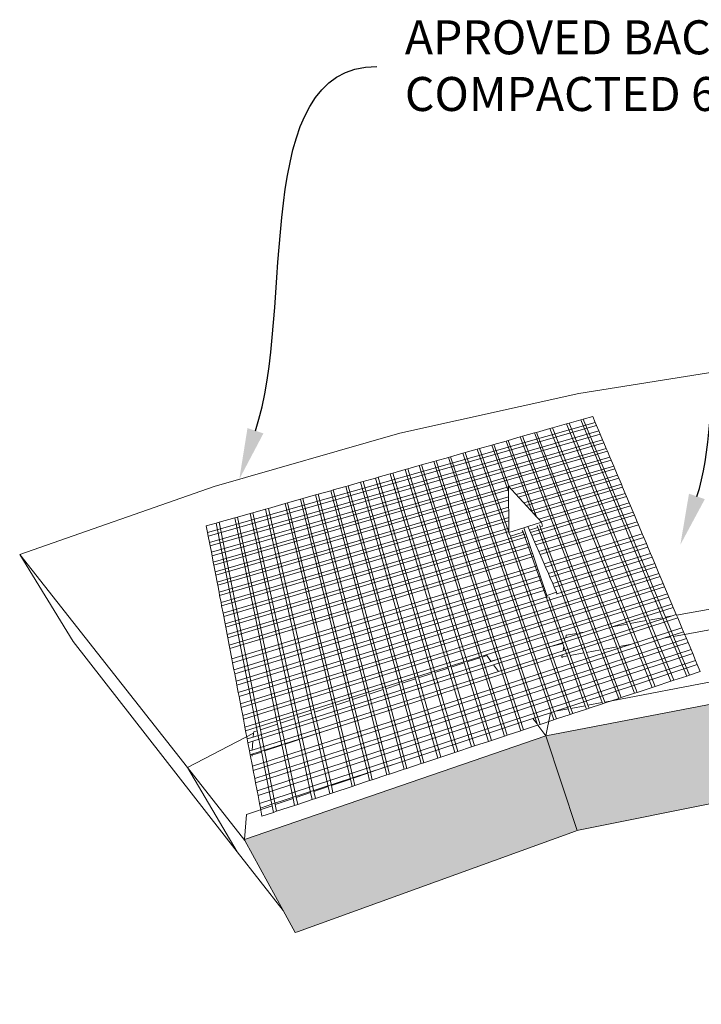
# Model space of a CAD drawing. Units: millimetres. Extents: x 5 to 3949, y 898 to 3276.
# Drawn here: x 2152 to 2208, y 975 to 1056 of the extents above; entities that cross this region are included whole.
import ezdxf
from ezdxf import colors
from ezdxf.entities.mleader import LeaderData, LeaderLine
from ezdxf.math import Vec2, Vec3

# ---------------------------------------------------------------- set-up
doc = ezdxf.new("R2010")
doc.units = ezdxf.units.MM
doc.layers.add('DIM', color=7, linetype='Continuous', lineweight=30)
doc.layers.add('HATCH', color=8, linetype='Continuous', lineweight=30)
doc.styles.get("Standard").update_dxf_attribs({"font": 'arial.ttf'})

msp = doc.modelspace()

# ---------------------------------------------------------------- hatches: boundary and pattern name
at = {"layer": 'HATCH', "lineweight": 0}
h = msp.add_hatch(color=256, dxfattribs=at)
h.paths.add_polyline_path([(2195.33366, 997.41787), (2170.51584, 988.87438), (2170.55125, 988.80936), (2173.70108, 983.02498), (2174.68873, 981.21126), (2174.89145, 981.28459), (2197.79813, 989.5702), (2197.93725, 989.62052)])
h.paths.add_polyline_path([(2219.06735, 1001.96468), (2195.33366, 997.41787), (2197.93725, 989.62052), (2198.04079, 989.64132), (2220.09697, 994.07084), (2220.21825, 994.09519)])
h.paths.add_polyline_path([(2242.34601, 1002.63154), (2219.06735, 1001.96468), (2220.21825, 994.09519), (2220.3146, 994.09808), (2242.01171, 994.74893), (2242.14242, 994.75285)])
h.paths.add_polyline_path([(2265.56658, 999.20674), (2265.71852, 1000.01207), (2242.34601, 1002.63154), (2242.14242, 994.75285), (2242.26255, 994.73878), (2264.03008, 992.19014), (2264.23818, 992.16578)])
h.paths.add_polyline_path([(2289.64107, 993.17928), (2265.71852, 1000.01207), (2265.56658, 999.20674), (2264.23818, 992.16578), (2286.39959, 985.50078), (2286.54353, 985.45709)])
h.paths.add_polyline_path([(2289.64107, 993.17928), (2286.54352, 985.45708), (2286.70982, 985.38624), (2310.15619, 975.40011), (2310.3643, 975.31147), (2315.14026, 982.84804)])

# ---------------------------------------------------------------- linework, layer by layer
at = {"lineweight": 0}
for p, q in [((2198.06171, 1025.59265), (2212.40005, 1027.87323)), ((2183.32698, 1022.31848), (2198.06171, 1025.59265)), ((2167.48088, 1014.13966), (2199.41163, 1023.21855)), ((2167.53659, 1013.8496), (2199.52014, 1022.96139)), ((2197.04861, 1023.09591), (2195.8914, 1022.76811)), ((2197.25845, 1023.15535), (2197.04861, 1023.09591)), ((2203.61836, 1006.89395), (2197.04861, 1023.09591)), ((2198.21489, 1023.42628), (2197.25845, 1023.15535)), ((2197.25845, 1023.15535), (2203.86028, 1006.93815)), ((2198.40958, 1023.48143), (2198.21489, 1023.42628)), ((2204.96371, 1007.13977), (2198.21489, 1023.42628)), ((2199.20556, 1023.70691), (2198.40958, 1023.48143)), ((2198.40958, 1023.48143), (2205.18849, 1007.18085)), ((2199.41163, 1023.21855), (2199.20556, 1023.70691)), ((2199.52014, 1022.96139), (2199.41163, 1023.21855)), ((2199.71095, 1022.50918), (2199.52014, 1022.96139)), ((2167.63458, 1013.33939), (2199.71095, 1022.50918)), ((2167.69086, 1013.04633), (2199.82052, 1022.24952)), ((2168.0359, 1017.95182), (2183.32698, 1022.31848)), ((2194.4014, 1022.34604), (2193.42429, 1022.06925)), ((2194.5813, 1022.397), (2194.4014, 1022.34604)), ((2201.18914, 1004.73665), (2194.4014, 1022.34604)), ((2195.68044, 1022.70835), (2194.5813, 1022.397)), ((2201.39771, 1004.77516), (2194.5813, 1022.397)), ((2195.8914, 1022.76811), (2195.68044, 1022.70835)), ((2195.68044, 1022.70835), (2202.04268, 1006.60604)), ((2202.28545, 1006.6504), (2195.8914, 1022.76811)), ((2199.82052, 1022.24952), (2199.71095, 1022.50918)), ((2200.0132, 1021.79291), (2199.82052, 1022.24952)), ((2167.78987, 1012.53084), (2200.0132, 1021.79291)), ((2167.84673, 1012.23474), (2200.12383, 1021.53071)), ((2190.88398, 1021.34966), (2189.88788, 1021.0675)), ((2191.072, 1021.40292), (2190.88398, 1021.34966)), ((2190.88398, 1021.34966), (2192.26174, 1017.51358)), ((2192.06361, 1021.68382), (2191.072, 1021.40292)), ((2192.33402, 1017.90272), (2191.072, 1021.40292)), ((2192.25079, 1021.73684), (2192.06361, 1021.68382)), ((2194.21413, 1015.83907), (2192.06361, 1021.68382)), ((2193.23795, 1022.01647), (2192.25079, 1021.73684)), ((2192.25079, 1021.73684), (2194.5756, 1015.44232)), ((2193.42429, 1022.06925), (2193.23795, 1022.01647)), ((2199.84138, 1004.4878), (2193.23795, 1022.01647)), ((2200.05711, 1004.52763), (2193.42429, 1022.06925)), ((2200.12383, 1021.53071), (2200.0132, 1021.79291)), ((2200.31839, 1021.06963), (2200.12383, 1021.53071)), ((2167.94677, 1011.71388), (2200.31839, 1021.06963)), ((2167.99551, 1011.46008), (2200.41317, 1020.84502)), ((2188.50865, 1020.6768), (2187.50349, 1020.39207)), ((2188.69839, 1020.73055), (2188.50865, 1020.6768)), ((2188.50865, 1020.6768), (2196.00594, 998.72904)), ((2189.699, 1021.01399), (2188.69839, 1020.73055)), ((2196.01371, 999.4027), (2188.69839, 1020.73055)), ((2189.88788, 1021.0675), (2189.699, 1021.01399)), ((2197.19283, 999.62616), (2189.699, 1021.01399)), ((2189.88788, 1021.0675), (2192.30774, 1014.18851)), ((2200.41317, 1020.84502), (2200.31839, 1021.06963)), ((2200.62063, 1020.35336), (2200.41317, 1020.84502)), ((2185.09733, 1019.71048), (2184.90498, 1019.656)), ((2186.11168, 1019.99782), (2185.09733, 1019.71048)), ((2185.09733, 1019.71048), (2190.10367, 1003.90015)), ((2186.30315, 1020.05205), (2186.11168, 1019.99782)), ((2193.29329, 997.83471), (2186.11168, 1019.99782)), ((2187.31289, 1020.33808), (2186.30315, 1020.05205)), ((2193.51011, 997.90619), (2186.30315, 1020.05205)), ((2187.50349, 1020.39207), (2187.31289, 1020.33808)), ((2194.61765, 998.38974), (2187.31289, 1020.33808)), ((2187.50349, 1020.39207), (2194.86884, 998.35415)), ((2192.30322, 1017.93654), (2200.62063, 1020.35336)), ((2192.49536, 1017.72563), (2200.71931, 1020.1195)), ((2200.71931, 1020.1195), (2200.62063, 1020.35336)), ((2200.93181, 1019.6159), (2200.71931, 1020.1195)), ((2182.5262, 1018.98216), (2181.52586, 1018.6988)), ((2182.74799, 1019.04499), (2182.5262, 1018.98216)), ((2187.29592, 1002.97958), (2182.5262, 1018.98216)), ((2183.74375, 1019.32705), (2182.74799, 1019.04499)), ((2182.74799, 1019.04499), (2187.53827, 1003.05904)), ((2183.96452, 1019.38959), (2183.74375, 1019.32705)), ((2188.62601, 1003.41567), (2183.74375, 1019.32705)), ((2184.90498, 1019.656), (2183.96452, 1019.38959)), ((2183.96452, 1019.38959), (2188.86709, 1003.49472)), ((2189.89376, 1003.83133), (2184.90498, 1019.656)), ((2192.90891, 1017.27172), (2200.93181, 1019.6159)), ((2193.10274, 1017.05896), (2201.03147, 1019.37972)), ((2193.51993, 1016.60105), (2201.24608, 1018.87112)), ((2201.03147, 1019.37972), (2200.93181, 1019.6159)), ((2201.24608, 1018.87112), (2201.03147, 1019.37972)), ((2201.34674, 1018.63259), (2201.24608, 1018.87112)), ((2180.07427, 1018.2876), (2179.06468, 1018.00162)), ((2180.29811, 1018.35101), (2180.07427, 1018.2876)), ((2184.61471, 1002.1005), (2180.07427, 1018.2876)), ((2181.30306, 1018.63568), (2180.29811, 1018.35101)), ((2180.29811, 1018.35101), (2184.85962, 1002.1808)), ((2181.52586, 1018.6988), (2181.30306, 1018.63568)), ((2185.95884, 1002.54119), (2181.30306, 1018.63568)), ((2181.52586, 1018.6988), (2186.20247, 1002.62107)), ((2193.71547, 1016.38641), (2201.34674, 1018.63259)), ((2194.13635, 1015.92445), (2201.56349, 1018.11891)), ((2201.56349, 1018.11891), (2201.34674, 1018.63259)), ((2201.66515, 1017.87799), (2201.56349, 1018.11891)), ((2168.0359, 1017.95182), (2152.00323, 1012.35399)), ((2168.10224, 1010.90435), (2192.25608, 1017.92284)), ((2168.15302, 1010.63993), (2192.25976, 1017.65705)), ((2176.58067, 1017.29797), (2176.38209, 1017.24172)), ((2177.62789, 1017.59462), (2176.58067, 1017.29797)), ((2176.58067, 1017.29797), (2180.78828, 1000.84593)), ((2177.82555, 1017.65061), (2177.62789, 1017.59462)), ((2181.93602, 1001.22224), (2177.62789, 1017.59462)), ((2178.86793, 1017.94589), (2177.82555, 1017.65061)), ((2177.82555, 1017.65061), (2182.15258, 1001.29324)), ((2179.06468, 1018.00162), (2178.86793, 1017.94589)), ((2183.29426, 1001.66756), (2178.86793, 1017.94589)), ((2179.06468, 1018.00162), (2183.50968, 1001.73819)), ((2192.25516, 1017.98928), (2192.25608, 1017.92284)), ((2192.25516, 1017.98928), (2192.30322, 1017.93654)), ((2192.25608, 1017.92284), (2192.25976, 1017.65705)), ((2192.25976, 1017.65705), (2192.26174, 1017.51358)), ((2192.26174, 1017.51358), (2192.26768, 1017.08436)), ((2192.30322, 1017.93654), (2192.33402, 1017.90272)), ((2192.33402, 1017.90272), (2192.49536, 1017.72563)), ((2192.49536, 1017.72563), (2192.90891, 1017.27172)), ((2192.90891, 1017.27172), (2193.10274, 1017.05896)), ((2194.33363, 1015.70791), (2201.66515, 1017.87799)), ((2194.75824, 1015.24185), (2201.88408, 1017.35916)), ((2201.88408, 1017.35916), (2201.66515, 1017.87799)), ((2201.98676, 1017.11582), (2201.88408, 1017.35916)), ((2168.26242, 1010.07035), (2192.26768, 1017.08436)), ((2168.31373, 1009.80314), (2192.2714, 1016.81562)), ((2173.87306, 1016.53099), (2172.49021, 1016.13927)), ((2174.0735, 1016.58777), (2173.87306, 1016.53099)), ((2177.81775, 999.87199), (2173.87306, 1016.53099)), ((2175.13049, 1016.88718), (2174.0735, 1016.58777)), ((2174.0735, 1016.58777), (2178.0378, 999.94414)), ((2175.33, 1016.9437), (2175.13049, 1016.88718)), ((2179.19782, 1000.32447), (2175.13049, 1016.88718)), ((2176.38209, 1017.24172), (2175.33, 1016.9437)), ((2175.33, 1016.9437), (2179.4167, 1000.39624)), ((2180.57056, 1000.77455), (2176.38209, 1017.24172)), ((2192.26768, 1017.08436), (2192.2714, 1016.81562)), ((2192.2714, 1016.81562), (2192.27941, 1016.23656)), ((2193.10274, 1017.05896), (2193.51993, 1016.60105)), ((2193.51993, 1016.60105), (2193.71547, 1016.38641)), ((2194.08002, 1014.163), (2202.2079, 1016.59175)), ((2194.95728, 1015.02338), (2201.98676, 1017.11582)), ((2202.2079, 1016.59175), (2201.98676, 1017.11582)), ((2202.31162, 1016.34595), (2202.2079, 1016.59175)), ((2168.42428, 1009.22754), (2192.27941, 1016.23656)), ((2168.47614, 1008.9575), (2192.28317, 1015.96483)), ((2170.98891, 1015.714), (2169.94468, 1015.4182)), ((2171.22042, 1015.77958), (2170.98891, 1015.714)), ((2174.64876, 998.83298), (2170.98891, 1015.714)), ((2172.25978, 1016.074), (2171.22042, 1015.77958)), ((2171.22042, 1015.77958), (2174.90331, 998.91644)), ((2172.49021, 1016.13927), (2172.25978, 1016.074)), ((2176.04574, 999.29101), (2172.25978, 1016.074)), ((2172.49021, 1016.13927), (2176.29894, 999.37402)), ((2192.27941, 1016.23656), (2192.28317, 1015.96483)), ((2192.28317, 1015.96483), (2192.29127, 1015.3793)), ((2193.71547, 1016.38641), (2194.13635, 1015.92445)), ((2194.13635, 1015.92445), (2194.21413, 1015.83907)), ((2194.18796, 1013.91407), (2202.31162, 1016.34595)), ((2194.21413, 1015.83907), (2194.33363, 1015.70791)), ((2194.33363, 1015.70791), (2194.5756, 1015.44232)), ((2194.42045, 1013.37797), (2202.535, 1015.81657)), ((2202.535, 1015.81657), (2202.31162, 1016.34595)), ((2202.63977, 1015.56827), (2202.535, 1015.81657)), ((2168.19534, 1014.92267), (2167.37512, 1014.69033)), ((2168.42923, 1014.98892), (2168.19534, 1014.92267)), ((2168.19534, 1014.92267), (2171.57456, 997.82505)), ((2169.71208, 1015.35231), (2168.42923, 1014.98892)), ((2171.83213, 997.9095), (2168.42923, 1014.98892)), ((2168.58787, 1008.37578), (2192.29127, 1015.3793)), ((2168.64028, 1008.10287), (2192.29507, 1015.10452)), ((2169.94468, 1015.4182), (2169.71208, 1015.35231)), ((2173.24424, 998.37248), (2169.71208, 1015.35231)), ((2169.94468, 1015.4182), (2173.50017, 998.4564)), ((2192.29127, 1015.3793), (2192.29507, 1015.10452)), ((2192.29507, 1015.10452), (2192.30326, 1014.51239)), ((2194.97937, 1014.99913), (2193.86994, 1014.64742)), ((2194.52949, 1013.12652), (2202.63977, 1015.56827)), ((2194.5756, 1015.44232), (2194.75824, 1015.24185)), ((2194.75824, 1015.24185), (2194.95728, 1015.02338)), ((2194.76434, 1012.58498), (2202.86542, 1015.0335)), ((2194.95728, 1015.02338), (2194.97937, 1014.99913)), ((2195.07717, 1014.67997), (2194.97937, 1014.99913)), ((2202.86542, 1015.0335), (2202.63977, 1015.56827)), ((2202.97126, 1014.78267), (2202.86542, 1015.0335)), ((2167.37512, 1014.69033), (2167.48088, 1014.13966)), ((2167.48088, 1014.13966), (2167.53659, 1013.8496)), ((2168.7532, 1007.51494), (2192.30326, 1014.51239)), ((2168.80617, 1007.2391), (2192.3071, 1014.23452)), ((2168.9203, 1006.64485), (2193.69897, 1014.04914)), ((2192.30326, 1014.51239), (2192.3071, 1014.23452)), ((2192.3071, 1014.23452), (2192.30774, 1014.18851)), ((2192.30774, 1014.18851), (2192.30824, 1014.15233)), ((2193.53613, 1014.5416), (2192.30824, 1014.15233)), ((2192.36042, 1013.99265), (2192.30824, 1014.15233)), ((2193.4636, 1014.16728), (2192.43066, 1013.83908)), ((2193.40702, 1014.32481), (2193.4636, 1014.16728)), ((2193.4636, 1014.16728), (2196.74995, 1005.01717)), ((2193.86994, 1014.64742), (2193.53613, 1014.5416)), ((2193.58682, 1014.38188), (2193.53613, 1014.5416)), ((2195.41382, 1008.97087), (2193.53613, 1014.5416)), ((2193.86994, 1014.64742), (2194.00373, 1014.3389)), ((2194.68631, 1014.55578), (2194.00373, 1014.3389)), ((2194.00373, 1014.3389), (2194.08002, 1014.163)), ((2194.08002, 1014.163), (2194.18796, 1013.91407)), ((2194.68631, 1014.55578), (2194.62864, 1014.71252)), ((2197.8905, 1005.84734), (2194.68631, 1014.55578)), ((2194.82242, 1014.77403), (2194.88027, 1014.61741)), ((2194.87449, 1012.33097), (2202.97126, 1014.78267)), ((2195.07717, 1014.67997), (2194.88027, 1014.61741)), ((2194.88027, 1014.61741), (2198.10491, 1005.88652)), ((2195.20035, 1011.57953), (2203.28439, 1014.0406)), ((2203.28439, 1014.0406), (2202.97126, 1014.78267)), ((2203.40694, 1013.75018), (2203.28439, 1014.0406)), ((2167.53659, 1013.8496), (2167.63458, 1013.33939)), ((2167.63458, 1013.33939), (2167.69086, 1013.04633)), ((2168.97385, 1006.36605), (2193.78514, 1013.79349)), ((2169.08921, 1005.76538), (2193.97074, 1013.24282)), ((2192.37501, 1013.99727), (2192.43066, 1013.83908)), ((2192.43066, 1013.83908), (2197.41556, 999.66837)), ((2194.18796, 1013.91407), (2194.42045, 1013.37797)), ((2194.42045, 1013.37797), (2194.52949, 1013.12652)), ((2195.32789, 1011.28544), (2203.40694, 1013.75018)), ((2195.55222, 1010.76814), (2203.62251, 1013.23931)), ((2203.62251, 1013.23931), (2203.40694, 1013.75018)), ((2203.74632, 1012.94588), (2203.62251, 1013.23931)), ((2167.69086, 1013.04633), (2167.78987, 1012.53084)), ((2167.78987, 1012.53084), (2167.84673, 1012.23474)), ((2169.14333, 1005.48356), (2194.0578, 1012.98451)), ((2169.25995, 1004.87637), (2194.24533, 1012.42811)), ((2194.52949, 1013.12652), (2194.76434, 1012.58498)), ((2194.76434, 1012.58498), (2194.87449, 1012.33097)), ((2195.68107, 1010.47102), (2203.74632, 1012.94588)), ((2195.90771, 1009.94837), (2203.96412, 1012.42972)), ((2203.96412, 1012.42972), (2203.74632, 1012.94588)), ((2204.08923, 1012.13324), (2203.96412, 1012.42972)), ((2156.41275, 1005.1826), (2152.00323, 1012.35399)), ((2165.8218, 994.81286), (2152.00323, 1012.35399)), ((2167.84673, 1012.23474), (2167.94677, 1011.71388)), ((2167.94677, 1011.71388), (2167.99551, 1011.46008)), ((2169.31466, 1004.59148), (2194.3333, 1012.1671)), ((2194.87449, 1012.33097), (2195.20035, 1011.57953)), ((2195.20035, 1011.57953), (2195.32789, 1011.28544)), ((2196.0379, 1009.64818), (2204.08923, 1012.13324)), ((2196.25389, 1009.11608), (2204.3093, 1011.61171)), ((2204.3093, 1011.61171), (2204.08923, 1012.13324)), ((2204.4357, 1011.31213), (2204.3093, 1011.61171)), ((2167.99551, 1011.46008), (2168.10224, 1010.90435)), ((2168.10224, 1010.90435), (2168.15302, 1010.63993)), ((2169.4766, 1003.7483), (2194.5936, 1011.39482)), ((2169.54001, 1003.41815), (2194.69549, 1011.09251)), ((2170.0729, 1000.64345), (2204.4357, 1011.31213)), ((2170.18823, 1000.04293), (2204.65808, 1010.78514)), ((2195.32789, 1011.28544), (2195.55222, 1010.76814)), ((2195.55222, 1010.76814), (2195.68107, 1010.47102)), ((2204.65808, 1010.78514), (2204.4357, 1011.31213)), ((2204.76982, 1010.52032), (2204.65808, 1010.78514)), ((2168.15302, 1010.63993), (2168.26242, 1010.07035)), ((2168.26242, 1010.07035), (2168.31373, 1009.80314)), ((2169.65158, 1002.83722), (2194.87473, 1010.56069)), ((2169.71568, 1002.50343), (2194.9777, 1010.25519)), ((2170.24621, 999.74107), (2204.76982, 1010.52032)), ((2170.37114, 999.09059), (2205.01053, 1009.94988)), ((2195.68107, 1010.47102), (2195.90771, 1009.94837)), ((2195.90771, 1009.94837), (2196.0379, 1009.64818)), ((2205.01053, 1009.94988), (2204.76982, 1010.52032)), ((2205.12345, 1009.68227), (2205.01053, 1009.94988)), ((2168.31373, 1009.80314), (2168.42428, 1009.22754)), ((2168.42428, 1009.22754), (2168.47614, 1008.9575)), ((2169.82849, 1001.91607), (2195.15885, 1009.71773)), ((2169.8933, 1001.57859), (2195.26291, 1009.40898)), ((2170.42976, 998.78532), (2205.12345, 1009.68227)), ((2196.21682, 1009.23559), (2195.41382, 1008.97087)), ((2196.0379, 1009.64818), (2196.21682, 1009.23559)), ((2196.25389, 1009.11608), (2196.21682, 1009.23559)), ((2205.3667, 1009.1058), (2205.12345, 1009.68227)), ((2168.47614, 1008.9575), (2168.58787, 1008.37578)), ((2168.58787, 1008.37578), (2168.64028, 1008.10287)), ((2170.00736, 1000.9847), (2195.44599, 1008.86579)), ((2170.5561, 998.12749), (2205.3667, 1009.1058)), ((2170.6154, 997.81877), (2205.48082, 1008.83535)), ((2195.46418, 1008.81182), (2195.41382, 1008.97087)), ((2197.33755, 1004.02549), (2195.59611, 1008.85536)), ((2196.26617, 1009.07649), (2196.25389, 1009.11608)), ((2205.48082, 1008.83535), (2205.3667, 1009.1058)), ((2205.72666, 1008.25275), (2205.48082, 1008.83535)), ((2168.64028, 1008.10287), (2168.7532, 1007.51494)), ((2198.49097, 1005.95707), (2205.72666, 1008.25275)), ((2200.81711, 1006.3821), (2205.84199, 1007.97942)), ((2205.84199, 1007.97942), (2205.72666, 1008.25275)), ((2206.09046, 1007.39058), (2205.84199, 1007.97942)), ((2209.01056, 1007.87922), (2206.10806, 1007.34887)), ((2168.7532, 1007.51494), (2168.80617, 1007.2391)), ((2168.80617, 1007.2391), (2168.9203, 1006.64485)), ((2196.69455, 1004.07212), (2206.20703, 1007.11432)), ((2196.76442, 1004.41376), (2205.76126, 1007.2855)), ((2203.61836, 1006.89395), (2202.28545, 1006.6504)), ((2205.64107, 1001.90565), (2203.61836, 1006.89395)), ((2204.96371, 1007.13977), (2203.86028, 1006.93815)), ((2203.86028, 1006.93815), (2204.53842, 1005.27232)), ((2205.62047, 1005.55485), (2204.96371, 1007.13977)), ((2205.76126, 1007.2855), (2205.18849, 1007.18085)), ((2205.18849, 1007.18085), (2205.84727, 1005.59672)), ((2205.76126, 1007.2855), (2206.09046, 1007.39058)), ((2206.10806, 1007.34887), (2206.09046, 1007.39058)), ((2206.20703, 1007.11432), (2206.10806, 1007.34887)), ((2206.552, 1006.29678), (2206.20703, 1007.11432)), ((2168.9203, 1006.64485), (2168.97385, 1006.36605)), ((2168.97385, 1006.36605), (2169.08921, 1005.76538)), ((2195.7503, 1004.77145), (2200.81711, 1006.3821)), ((2196.98214, 1005.47835), (2198.49097, 1005.95707)), ((2198.49097, 1005.95707), (2198.10491, 1005.88652)), ((2202.04268, 1006.60604), (2200.81711, 1006.3821)), ((2202.04268, 1006.60604), (2204.10054, 1001.39776)), ((2204.33815, 1001.47609), (2202.28545, 1006.6504)), ((2202.39186, 1004.95872), (2206.552, 1006.29678)), ((2205.05383, 1005.45022), (2206.68706, 1005.9767)), ((2209.59654, 1006.28899), (2205.84727, 1005.59672)), ((2206.68706, 1005.9767), (2206.552, 1006.29678)), ((2206.9247, 1005.41354), (2206.68706, 1005.9767)), ((2169.92386, 987.86607), (2156.41275, 1005.1826)), ((2169.08921, 1005.76538), (2169.14333, 1005.48356)), ((2169.14333, 1005.48356), (2169.25995, 1004.87637)), ((2171.24296, 994.55116), (2205.05383, 1005.45022)), ((2171.36677, 993.90649), (2206.9247, 1005.41354)), ((2171.43793, 993.53597), (2207.06123, 1005.08999)), ((2191.32788, 1003.68441), (2196.98214, 1005.47835)), ((2197.02527, 1005.68925), (2196.98214, 1005.47835)), ((2197.8905, 1005.84734), (2197.02527, 1005.68925)), ((2198.48301, 1004.23699), (2197.8905, 1005.84734)), ((2198.10491, 1005.88652), (2198.69939, 1004.27694)), ((2204.53842, 1005.27232), (2205.87725, 1001.98352)), ((2205.62047, 1005.55485), (2205.05383, 1005.45022)), ((2205.65228, 1005.47808), (2205.62047, 1005.55485)), ((2206.95334, 1002.3383), (2205.65228, 1005.47808)), ((2205.84727, 1005.59672), (2205.87918, 1005.52)), ((2205.87918, 1005.52), (2207.17233, 1002.4105)), ((2207.06123, 1005.08999), (2206.9247, 1005.41354)), ((2207.30145, 1004.5207), (2207.06123, 1005.08999)), ((2169.25995, 1004.87637), (2169.31466, 1004.59148)), ((2169.31466, 1004.59148), (2169.4766, 1003.7483)), ((2171.17262, 994.91742), (2201.78603, 1004.76386)), ((2171.56318, 992.8838), (2207.30145, 1004.5207)), ((2191.02308, 1003.26876), (2195.7503, 1004.77145)), ((2191.43322, 1002.71207), (2196.76442, 1004.41376)), ((2196.74995, 1005.01717), (2195.7503, 1004.77145)), ((2196.74995, 1005.01717), (2196.8378, 1004.77257)), ((2196.8378, 1004.77257), (2196.76442, 1004.41376)), ((2196.8378, 1004.77257), (2197.12051, 1003.98542)), ((2199.84138, 1004.4878), (2198.69939, 1004.27694)), ((2198.69939, 1004.27694), (2198.72819, 1004.19898)), ((2199.87068, 1004.41003), (2199.84138, 1004.4878)), ((2201.34741, 1000.49008), (2199.87068, 1004.41003)), ((2201.18914, 1004.73665), (2200.05711, 1004.52763)), ((2200.0865, 1004.4499), (2200.05711, 1004.52763)), ((2201.55758, 1000.55937), (2200.0865, 1004.4499)), ((2201.21902, 1004.65911), (2201.18914, 1004.73665)), ((2202.65931, 1000.92259), (2201.21902, 1004.65911)), ((2202.39186, 1004.95872), (2201.39771, 1004.77516)), ((2201.42769, 1004.69766), (2201.39771, 1004.77516)), ((2202.86208, 1000.98945), (2201.42769, 1004.69766)), ((2201.78603, 1004.76386), (2202.39186, 1004.95872)), ((2207.43946, 1004.19362), (2207.30145, 1004.5207)), ((2169.4766, 1003.7483), (2169.54001, 1003.41815)), ((2171.24884, 997.31389), (2190.83261, 1003.52728)), ((2171.63517, 992.50895), (2207.43946, 1004.19362)), ((2172.69523, 992.15493), (2207.68231, 1003.6181)), ((2185.39255, 1000.45761), (2196.69455, 1004.07212)), ((2189.89376, 1003.83133), (2188.86709, 1003.49472)), ((2188.86709, 1003.49472), (2190.86027, 997.03256)), ((2191.9263, 997.38402), (2189.89376, 1003.83133)), ((2190.46953, 1004.02011), (2190.10367, 1003.90015)), ((2190.10367, 1003.90015), (2192.14425, 997.45588)), ((2190.46953, 1004.02011), (2190.81054, 1003.55725)), ((2191.32788, 1003.68441), (2190.81054, 1003.55725)), ((2190.81054, 1003.55725), (2190.83261, 1003.52728)), ((2190.83261, 1003.52728), (2191.32788, 1003.68441)), ((2196.69455, 1004.07212), (2196.6594, 1003.90028)), ((2197.12051, 1003.98542), (2196.6594, 1003.90028)), ((2196.68457, 1003.82145), (2196.6594, 1003.90028)), ((2197.12051, 1003.98542), (2197.14861, 1003.90718)), ((2197.14861, 1003.90718), (2198.59101, 999.89113)), ((2198.48301, 1004.23699), (2197.33755, 1004.02549)), ((2197.36575, 1003.94729), (2197.33755, 1004.02549)), ((2198.81305, 999.93321), (2197.36575, 1003.94729)), ((2198.51171, 1004.15899), (2198.48301, 1004.23699)), ((2199.98484, 1000.15528), (2198.51171, 1004.15899)), ((2198.72819, 1004.19898), (2200.20618, 1000.19723)), ((2207.68231, 1003.6181), (2207.43946, 1004.19362)), ((2207.82184, 1003.28743), (2207.68231, 1003.6181)), ((2169.54001, 1003.41815), (2169.65158, 1002.83722)), ((2169.65158, 1002.83722), (2169.71568, 1002.50343)), ((2171.15553, 996.23953), (2191.43322, 1002.71207)), ((2171.21928, 996.9735), (2191.02308, 1003.26876)), ((2187.29592, 1002.97958), (2186.20247, 1002.62107)), ((2189.22881, 996.49468), (2187.29592, 1002.97958)), ((2188.62601, 1003.41567), (2187.53827, 1003.05904)), ((2187.53827, 1003.05904), (2189.48046, 996.57765)), ((2190.60993, 996.95003), (2188.62601, 1003.41567)), ((2191.02308, 1003.26876), (2191.43322, 1002.71207)), ((2195.72142, 999.31386), (2207.82184, 1003.28743)), ((2215.04042, 1003.0085), (2200.20618, 1000.19723)), ((2207.17233, 1002.4105), (2208.06736, 1002.70558)), ((2208.06736, 1002.70558), (2207.82184, 1003.28743)), ((2169.71568, 1002.50343), (2169.82849, 1001.91607)), ((2169.82849, 1001.91607), (2169.8933, 1001.57859)), ((2184.61471, 1002.1005), (2183.50968, 1001.73819)), ((2185.10251, 1000.36144), (2184.61471, 1002.1005)), ((2185.95884, 1002.54119), (2184.85962, 1002.1808)), ((2184.85962, 1002.1808), (2185.34973, 1000.44341)), ((2187.84038, 996.03693), (2185.95884, 1002.54119)), ((2186.20247, 1002.62107), (2188.09337, 996.12034)), ((2195.33366, 997.41787), (2219.06735, 1001.96468)), ((2204.33815, 1001.47609), (2205.64107, 1001.90565)), ((2205.64107, 1001.90565), (2205.87725, 1001.98352)), ((2205.87725, 1001.98352), (2206.95334, 1002.3383)), ((2206.95334, 1002.3383), (2207.17233, 1002.4105)), ((2169.8933, 1001.57859), (2170.00736, 1000.9847)), ((2181.93602, 1001.22224), (2180.78828, 1000.84593)), ((2182.39846, 999.46481), (2181.93602, 1001.22224)), ((2183.29426, 1001.66756), (2182.15258, 1001.29324)), ((2182.15258, 1001.29324), (2182.61708, 999.5373)), ((2183.76959, 999.91946), (2183.29426, 1001.66756)), ((2183.50968, 1001.73819), (2183.98705, 999.99157)), ((2202.86208, 1000.98945), (2204.10054, 1001.39776)), ((2204.10054, 1001.39776), (2204.33815, 1001.47609)), ((2170.00736, 1000.9847), (2170.0729, 1000.64345)), ((2170.0729, 1000.64345), (2170.18823, 1000.04293)), ((2177.70644, 997.99951), (2185.39255, 1000.45761)), ((2179.19782, 1000.32447), (2178.0378, 999.94414)), ((2179.63403, 998.54817), (2179.19782, 1000.32447)), ((2180.57056, 1000.77455), (2179.4167, 1000.39624)), ((2179.4167, 1000.39624), (2179.85502, 998.62144)), ((2181.01996, 999.00772), (2180.57056, 1000.77455)), ((2180.78828, 1000.84593), (2181.23976, 999.0806)), ((2186.4446, 995.57675), (2185.10251, 1000.36144)), ((2185.34973, 1000.44341), (2186.69893, 995.6606)), ((2200.23365, 1000.12288), (2201.34741, 1000.49008)), ((2201.34741, 1000.49008), (2201.55758, 1000.55937)), ((2201.55758, 1000.55937), (2202.65931, 1000.92259)), ((2202.65931, 1000.92259), (2202.86208, 1000.98945)), ((2170.18823, 1000.04293), (2170.24621, 999.74107)), ((2170.24621, 999.74107), (2170.37114, 999.09059)), ((2177.81775, 999.87199), (2176.29894, 999.37402)), ((2178.24063, 998.08613), (2177.81775, 999.87199)), ((2178.0378, 999.94414), (2178.46281, 998.1598)), ((2183.66286, 994.65964), (2182.39846, 999.46481)), ((2182.61708, 999.5373), (2183.88776, 994.73379)), ((2185.07337, 995.12467), (2183.76959, 999.91946)), ((2183.98705, 999.99157), (2185.29708, 995.19843)), ((2197.19283, 999.62616), (2196.01371, 999.4027)), ((2197.35171, 999.17273), (2197.19283, 999.62616)), ((2198.59101, 999.89113), (2197.41556, 999.66837)), ((2197.41556, 999.66837), (2197.56516, 999.2431)), ((2197.56516, 999.2431), (2198.6905, 999.61412)), ((2198.59101, 999.89113), (2198.6905, 999.61412)), ((2198.6905, 999.61412), (2198.90286, 999.68413)), ((2199.98484, 1000.15528), (2198.81305, 999.93321)), ((2198.90286, 999.68413), (2198.81305, 999.93321)), ((2198.90286, 999.68413), (2200.02239, 1000.05323)), ((2200.02239, 1000.05323), (2199.98484, 1000.15528)), ((2200.02239, 1000.05323), (2200.23365, 1000.12288)), ((2200.20618, 1000.19723), (2200.23365, 1000.12288)), ((2170.37114, 999.09059), (2170.42976, 998.78532)), ((2170.42976, 998.78532), (2170.5561, 998.12749)), ((2174.64876, 998.83298), (2173.50017, 998.4564)), ((2175.02231, 997.10995), (2174.64876, 998.83298)), ((2176.04574, 999.29101), (2174.90331, 998.91644)), ((2174.90331, 998.91644), (2175.27925, 997.19511)), ((2176.43234, 997.57725), (2176.04574, 999.29101)), ((2176.29894, 999.37402), (2176.68789, 997.66195)), ((2179.85502, 998.62144), (2180.89389, 994.41497)), ((2182.085, 994.82045), (2181.01996, 999.00772)), ((2181.23976, 999.0806), (2182.30973, 994.89695)), ((2183.36713, 995.25692), (2194.28446, 998.84199)), ((2194.28446, 998.84199), (2195.72142, 999.31386)), ((2194.28446, 998.84199), (2194.61765, 998.38974)), ((2194.86884, 998.35415), (2196.00594, 998.72904)), ((2195.72142, 999.31386), (2195.33366, 997.41787)), ((2196.00594, 998.72904), (2196.22051, 998.79978)), ((2196.22051, 998.79978), (2196.01371, 999.4027)), ((2196.22051, 998.79978), (2197.35171, 999.17273)), ((2197.35171, 999.17273), (2197.56516, 999.2431)), ((2170.5561, 998.12749), (2170.6154, 997.81877)), ((2170.6154, 997.81877), (2170.74317, 997.15346)), ((2171.1256, 995.89488), (2177.70644, 997.99951)), ((2171.57456, 997.82505), (2171.28499, 997.73011)), ((2171.57456, 997.82505), (2171.91916, 996.08153)), ((2173.24424, 998.37248), (2171.83213, 997.9095)), ((2172.17917, 996.1677), (2171.83213, 997.9095)), ((2173.60461, 996.64011), (2173.24424, 998.37248)), ((2173.50017, 998.4564), (2173.86295, 996.72573)), ((2177.70644, 997.99951), (2176.68789, 997.66195)), ((2179.243, 993.85296), (2178.24063, 998.08613)), ((2178.46281, 998.1598), (2179.47022, 993.93031)), ((2180.66792, 994.33804), (2179.63403, 998.54817)), ((2192.14425, 997.45588), (2193.29329, 997.83471)), ((2193.29329, 997.83471), (2193.51011, 997.90619)), ((2193.51011, 997.90619), (2194.65316, 998.28304)), ((2194.65316, 998.28304), (2194.61765, 998.38974)), ((2194.65316, 998.28304), (2194.68783, 998.29447)), ((2194.68783, 998.29447), (2194.86884, 998.35415)), ((2194.68783, 998.29447), (2195.33366, 997.41787)), ((2171.27595, 997.62599), (2165.8218, 994.81286)), ((2170.51584, 988.87438), (2195.33366, 997.41787)), ((2170.74317, 997.15346), (2171.24884, 997.31389)), ((2170.74317, 997.15346), (2170.80314, 996.84122)), ((2171.27595, 997.62599), (2171.24884, 997.31389)), ((2171.28499, 997.73011), (2171.27595, 997.62599)), ((2175.02231, 997.10995), (2173.86295, 996.72573)), ((2175.04072, 997.02508), (2175.02231, 997.10995)), ((2175.97, 992.73875), (2175.04072, 997.02508)), ((2176.43234, 997.57725), (2175.27925, 997.19511)), ((2175.27925, 997.19511), (2175.29777, 997.11032)), ((2175.29777, 997.11032), (2176.23296, 992.82827)), ((2176.45138, 997.49284), (2176.43234, 997.57725)), ((2177.41301, 993.22999), (2176.45138, 997.49284)), ((2176.68789, 997.66195), (2176.70705, 997.57761)), ((2176.70705, 997.57761), (2177.67452, 993.31901)), ((2190.60993, 996.95003), (2190.86027, 997.03256)), ((2190.86027, 997.03256), (2191.9263, 997.38402)), ((2191.9263, 997.38402), (2192.14425, 997.45588)), ((2197.93725, 989.62052), (2195.33366, 997.41787)), ((2170.80314, 996.84122), (2171.21928, 996.9735)), ((2170.80314, 996.84122), (2170.93238, 996.1683)), ((2170.93238, 996.1683), (2171.15553, 996.23953)), ((2170.93238, 996.1683), (2170.99303, 995.85248)), ((2171.21928, 996.9735), (2171.15553, 996.23953)), ((2173.60461, 996.64011), (2172.17917, 996.1677)), ((2173.62236, 996.55477), (2173.60461, 996.64011)), ((2174.51894, 992.24477), (2173.62236, 996.55477)), ((2173.86295, 996.72573), (2173.88082, 996.64048)), ((2173.88082, 996.64048), (2174.78337, 992.33479)), ((2188.09337, 996.12034), (2189.22881, 996.49468)), ((2189.22881, 996.49468), (2189.48046, 996.57765)), ((2189.48046, 996.57765), (2190.60993, 996.95003)), ((2170.99303, 995.85248), (2171.1256, 995.89488)), ((2170.99303, 995.85248), (2171.17262, 994.91742)), ((2171.91916, 996.08153), (2171.11877, 995.81627)), ((2171.1256, 995.89488), (2171.11877, 995.81627)), ((2171.16098, 995.73861), (2171.11877, 995.81627)), ((2171.91916, 996.08153), (2171.93614, 995.99564)), ((2171.93614, 995.99564), (2172.69523, 992.15493)), ((2172.19626, 996.0819), (2172.17917, 996.1677)), ((2173.05974, 991.74802), (2172.19626, 996.0819)), ((2185.29708, 995.19843), (2186.4446, 995.57675)), ((2186.4446, 995.57675), (2186.69893, 995.6606)), ((2186.69893, 995.6606), (2187.84038, 996.03693)), ((2187.84038, 996.03693), (2188.09337, 996.12034)), ((2170.55125, 988.80936), (2165.8218, 994.81286)), ((2165.8218, 994.81286), (2169.92386, 987.86607)), ((2171.17262, 994.91742), (2171.24296, 994.55116)), ((2171.24296, 994.55116), (2171.36677, 993.90649)), ((2172.76993, 991.77698), (2183.36713, 995.25692)), ((2182.085, 994.82045), (2180.89389, 994.41497)), ((2182.24482, 994.19212), (2182.085, 994.82045)), ((2183.36713, 995.25692), (2182.30973, 994.89695)), ((2182.30973, 994.89695), (2182.47092, 994.26667)), ((2182.47092, 994.26667), (2183.66286, 994.65964)), ((2183.66286, 994.65964), (2183.88776, 994.73379)), ((2183.88776, 994.73379), (2185.07337, 995.12467)), ((2185.07337, 995.12467), (2185.29708, 995.19843)), ((2171.36677, 993.90649), (2171.43793, 993.53597)), ((2179.243, 993.85296), (2177.67452, 993.31901)), ((2179.38588, 993.24956), (2179.243, 993.85296)), ((2180.66792, 994.33804), (2179.47022, 993.93031)), ((2179.47022, 993.93031), (2179.61442, 993.32491)), ((2180.81918, 993.7221), (2180.66792, 994.33804)), ((2180.81918, 993.7221), (2181.04649, 993.79705)), ((2180.89389, 994.41497), (2181.04649, 993.79705)), ((2181.04649, 993.79705), (2182.24482, 994.19212)), ((2182.24482, 994.19212), (2182.47092, 994.26667)), ((2220.09697, 994.07084), (2198.04079, 989.64132)), ((2171.43793, 993.53597), (2171.56318, 992.8838)), ((2177.41301, 993.22999), (2176.23296, 992.82827)), ((2177.54547, 992.64279), (2177.41301, 993.22999)), ((2177.67452, 993.31901), (2177.80844, 992.72949)), ((2177.80844, 992.72949), (2179.38588, 993.24956)), ((2179.38588, 993.24956), (2179.61442, 993.32491)), ((2179.61442, 993.32491), (2180.81918, 993.7221)), ((2171.56318, 992.8838), (2171.63517, 992.50895)), ((2171.63517, 992.50895), (2171.7619, 991.84913)), ((2171.7619, 991.84913), (2172.69523, 992.15493)), ((2172.69523, 992.15493), (2172.76993, 991.77698)), ((2174.51894, 992.24477), (2173.05974, 991.74802)), ((2174.6357, 991.68347), (2174.51894, 992.24477)), ((2175.97, 992.73875), (2174.78337, 992.33479)), ((2174.78337, 992.33479), (2174.90153, 991.77111)), ((2174.90153, 991.77111), (2176.09452, 992.16443)), ((2176.09452, 992.16443), (2175.97, 992.73875)), ((2176.09452, 992.16443), (2176.35891, 992.25159)), ((2176.23296, 992.82827), (2176.35891, 992.25159)), ((2176.35891, 992.25159), (2177.54547, 992.64279)), ((2177.54547, 992.64279), (2177.80844, 992.72949)), ((2172.79356, 991.6574), (2170.69552, 990.94318)), ((2171.7619, 991.84913), (2171.83473, 991.46988)), ((2171.83473, 991.46988), (2172.76993, 991.77698)), ((2171.83473, 991.46988), (2171.96295, 990.80229)), ((2172.76993, 991.77698), (2172.79356, 991.6574)), ((2172.79356, 991.6574), (2172.90142, 991.11169)), ((2173.16895, 991.19989), (2173.05974, 991.74802)), ((2173.16895, 991.19989), (2174.6357, 991.68347)), ((2174.6357, 991.68347), (2174.90153, 991.77111)), ((2170.69552, 990.94318), (2170.51584, 988.87438)), ((2171.96295, 990.80229), (2172.90142, 991.11169)), ((2172.90142, 991.11169), (2173.16895, 991.19989)), ((2170.5159, 988.87427), (2170.55125, 988.80936)), ((2197.79813, 989.5702), (2174.89145, 981.28459)), ((2197.79813, 989.5702), (2197.93725, 989.62052)), ((2197.93725, 989.62052), (2198.04079, 989.64132)), ((2170.55125, 988.80936), (2173.70108, 983.02498)), ((2173.70108, 983.02498), (2169.92386, 987.86607)), ((2173.70108, 983.02498), (2174.68873, 981.21126)), ((2174.68873, 981.21126), (2174.89145, 981.28459))]:
    msp.add_line(p, q, dxfattribs=at)

# ---------------------------------------------------------------- leaders
at = {"layer": 'DIM'}
ml = msp.add_multileader_mtext('Standard', dxfattribs=at)
ml.set_content('APROVED BACKFILL MATERIAL\\PCOMPACTED 6-8" LIFTS', color=256)
ml.set_leader_properties(linetype='ByLayer', lineweight=-1)
ml.build(insert=Vec2(0, 0))
ml.multileader.update_dxf_attribs({"leader_type": 2, "text_left_attachment_type": 2, "text_right_attachment_type": 2, "arrow_head_size": 4.2})
ctx = ml.context
ctx.base_point, ctx.char_height, ctx.arrow_head_size, ctx.landing_gap_size, ctx.plane_origin = Vec3(2181.43215, 1052.51013), 2.8, 4.2, 2.3, Vec3(2095.39952, 1083.2876)
ctx.left_attachment, ctx.right_attachment = 2, 2
notes = []
notes.append((ctx, [(0, (1, 1, 0), (2173.43215, 1052.51013), (1, 0), 8, [(0, [(2170.09306, 1018.53928)], 0, [])])]))
ctx.mtext.insert, ctx.mtext.width, ctx.mtext.flow_direction = Vec3(2183.73215, 1056.317), 74.6775449, 5
ml = msp.add_multileader_mtext('Standard', dxfattribs=at)
ml.set_content('UNREINFORCED TRIANGLE', color=256)
ml.set_leader_properties(linetype='ByLayer', lineweight=-1)
ml.build(insert=Vec2(0, 0))
ml.multileader.update_dxf_attribs({"leader_type": 2, "text_left_attachment_type": 2, "text_right_attachment_type": 2, "arrow_head_size": 4.2})
ctx = ml.context
ctx.base_point, ctx.char_height, ctx.arrow_head_size, ctx.landing_gap_size, ctx.plane_origin = Vec3(2214.85407, 1037.74643), 2.8, 4.2, 2.3, Vec3(2112.57373, 1071.57077)
ctx.left_attachment, ctx.right_attachment = 2, 2
notes.append((ctx, [(0, (1, 1, 0), (2206.85407, 1037.74643), (1, 0), 8, [(0, [(2206.42587, 1013.14827)], 0, [])])]))
ctx.mtext.insert, ctx.mtext.width, ctx.mtext.flow_direction = Vec3(2217.15407, 1039.19514), 74.6775449, 5
for ctx, leaders in notes:
    for number, flags, end, landing, length, lines in leaders:
        leader = LeaderData()
        leader.index, (leader.has_last_leader_line, leader.has_dogleg_vector, leader.attachment_direction) = number, flags
        leader.last_leader_point, leader.dogleg_vector, leader.dogleg_length = Vec3(end), Vec3(landing), length
        for number, points, colour, breaks in lines:
            line = LeaderLine()
            line.index, line.vertices, line.color, line.breaks = number, Vec3.list(points), colors.encode_raw_color(colour), breaks
            leader.lines.append(line)
        ctx.leaders.append(leader)

doc.saveas('drawing.dxf')
